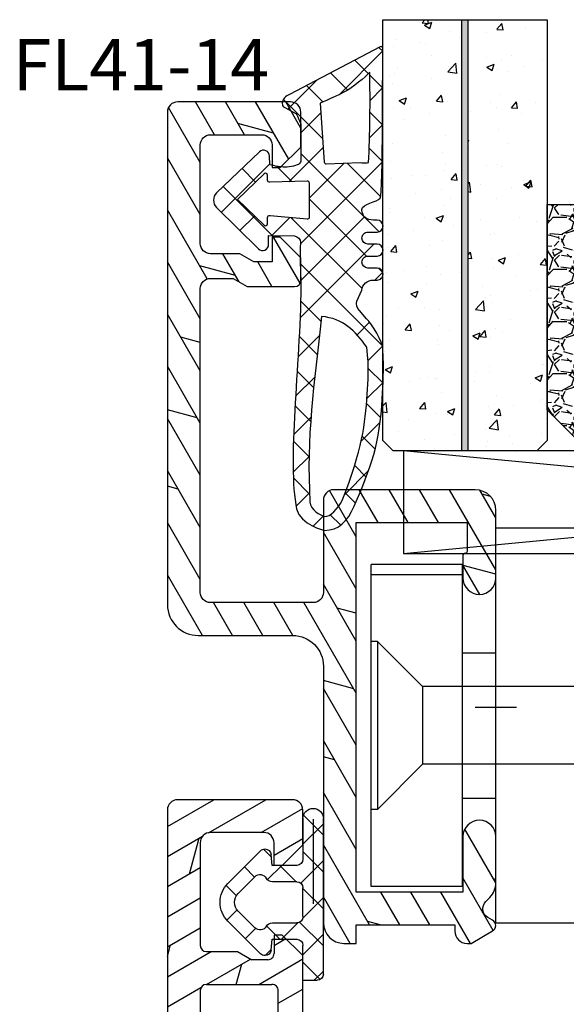
# Model space of a CAD drawing. Units: millimetres. Extents: x 0 to 2454, y -82 to 891.
# Drawn here: x 862 to 888, y 285 to 333 of the extents above; entities that cross this region are included whole.
import ezdxf

# ---------------------------------------------------------------- set-up
doc = ezdxf.new("R2010")
doc.units = ezdxf.units.MM
doc.header["$LTSCALE"] = 10
doc.linetypes.add('TBL1', pattern=[0, 0])
for name, color, linetype in [('Aluhalter', 3, 'Continuous'), ('Aluprofile', 8, 'TBL1'), ('Bemaßung', 1, 'Continuous'), ('Dichtungen', 6, 'Continuous'), ('Glas', 150, 'Continuous'), ('Schraffur', 251, 'Continuous'), ('Text intern', 250, 'Continuous')]:
    doc.layers.add(name, color=color, linetype=linetype)
doc.styles.add('RomanS', font='romans.shx', dxfattribs={"width": 0.7})

# ---------------------------------------------------------------- blocks, each defined once
blk = doc.blocks.new('C-MEH40')
at = {"layer": 'Aluhalter'}
for p, q in [((-9e-16, -9.618750000000542), (9e-16, 9.618750000000542)), ((9e-16, 9.618750000000542), (3.999999999999948, 9.618750000000542)), ((-9e-16, -9.618750000000542), (9e-16, 9.618750000000542)), ((9e-16, 9.618750000000542), (3.999999999999948, 9.618750000000542)), ((3.999999999999948, -9.618750000000542), (3.999999999999948, 9.618750000000542)), ((3.999999999999948, -9.618750000000542), (3.999999999999948, 9.618750000000542)), ((-1.62000000000012, 7.846875000000409), (-6.075000000000049, 7.84687500000041)), ((-6.075000000000049, -7.846875000000407), (-6.075000000000049, 7.84687500000041)), ((-1.62000000000012, 7.846875000000409), (-6.075000000000049, 7.84687500000041)), ((-6.075000000000049, -7.846875000000407), (-6.075000000000049, 7.84687500000041)), ((-1.620000000000123, -7.846875000000409), (-1.62000000000012, 7.846875000000409)), ((-1.620000000000123, -7.846875000000409), (-1.62000000000012, 7.846875000000409)), ((-1.62000000000012, 7.340625000000499), (-6.075000000000049, 7.340625000000499)), ((-1.62000000000012, 7.340625000000499), (-6.075000000000049, 7.340625000000499)), ((-5.768210474999936, 4.088975174999855), (-6.075000000000049, 4.088975174999855)), ((-5.768210474999936, 4.088975174999855), (-6.075000000000049, 4.088975174999855)), ((-5.768210474999936, 4.088975174999855), (-3.569565712499981, 1.890337499999755)), ((-5.768210474999936, 4.088975174999855), (-5.768210474999936, -4.092011662500222)), ((-5.768210474999936, 4.088975174999855), (-3.569565712499981, 1.890337499999755)), ((-5.768210474999936, 4.088975174999855), (-5.768210474999936, -4.092011662500222)), ((-1.62000000000012, 3.5437500000005), (0, 3.5437500000005)), ((-1.62000000000012, 3.5437500000005), (0, 3.5437500000005)), ((-3.569565712499981, 1.890337499999755), (-3.569565712499981, -1.89337500000033)), ((3.999999999999948, 1.890337499999755), (-3.569565712499981, 1.890337499999755)), ((-3.569565712499981, 1.890337499999755), (-3.569565712499981, -1.89337500000033)), ((3.999999999999948, 1.890337499999755), (-3.569565712499981, 1.890337499999755)), ((-5.768210474999936, -4.092011662500222), (-3.569565712499981, -1.89337500000033)), ((-5.768210474999936, -4.092011662500222), (-3.569565712499981, -1.89337500000033)), ((3.999999999999948, -1.893375000000331), (-3.569565712499981, -1.89337500000033)), ((3.999999999999948, -1.893375000000331), (-3.569565712499981, -1.89337500000033)), ((-1.62000000000012, -3.543749999999586), (0, -3.543749999999586)), ((-1.62000000000012, -3.543749999999586), (0, -3.543749999999586)), ((-5.768210474999936, -4.092011662500222), (-6.075000000000049, -4.092011662500222)), ((-5.768210474999936, -4.092011662500222), (-6.075000000000049, -4.092011662500222)), ((-1.620000000000123, -7.846875000000409), (-6.075000000000049, -7.846875000000407)), ((-1.620000000000123, -7.846875000000409), (-6.075000000000049, -7.846875000000407)), ((-9e-16, -9.618750000000542), (3.999999999999948, -9.618750000000542)), ((-9e-16, -9.618750000000542), (3.999999999999948, -9.618750000000542))]:
    blk.add_line(p, q, dxfattribs=at)
blk = doc.blocks.new('D-FF2048')
blk.add_line((2.200000000041836, -5.888724073827232), (2.200000000041836, -5.888724073827232))
at = {"layer": 'Dichtungen'}
for p, q in [((1.200000000041839, 1.988952153538774), (1.200000000041839, 0.2889521535387303)), ((1.200000000041839, 1.988952153538774), (1.900000000041798, 1.988952153538774)), ((1.200000000041882, 1.107618331648323), (2.04433228325348, 1.951950614859923)), ((2.200000000041796, 1.542803357747884), (1.753851204250878, 1.988952153538803)), ((2.200000000041836, 1.688952153538821), (2.200000000041836, -5.888724073827232)), ((-2.449915536153568, -0.8918090309186935), (-0.8570223173401386, 0.7010841878948213)), ((-0.3442709913566091, 0.494971900718639), (-0.6381761017054544, 0.7888770110674841)), ((-0.3460318735566119, 0.5150988763631404), (-0.2999999999581604, -0.0110478464612243)), ((2.200000000041852, -0.2532478664660118), (1.200000000041882, 0.7467521335339597)), ((1.041772292119674, -0.8466606004877235), (2.200000000041939, 0.3115671074345414)), ((-1.10549140553661, -0.5398589093151716), (-1.601728410043391, -0.0436219048084183)), ((-0.5666404431929096, -0.6590221115864097), (0.0813338219322191, -0.011047846461338)), ((-0.2999999999581604, -0.0110478464612243), (0.9000000000417998, -0.0110478464612243)), ((0.9700391004263906, -0.8193381910643607), (0.161748755823254, -0.0110478464612243)), ((-2.001841835299359, -1.439559703766263), (-2.498402016699884, -0.942999522365767)), ((-1.954940789322973, -1.386783777749313), (-1.131717484619612, -0.5635604730458681)), ((-0.2780123285551923, -0.8110478464611786), (0.9000000000417998, -0.8110478464611786)), ((2.200000000041852, -2.049299090679824), (1.191709655438613, -1.041008746076584)), ((1.200000000041839, -1.111047846461133), (1.200000000041839, -2.511047846461224)), ((1.200000000041839, -2.484484116779341), (2.200000000041825, -1.484484116779236)), ((1.699677815224615, -5.864228666154757), (1.699677815224615, -1.72951941041583)), ((-2.539092020155294, -2.63147368854885), (-2.038392356522024, -2.130774024915579)), ((-1.131717484619612, -3.058535219876489), (-1.954940789322973, -2.235311915173153)), ((-0.8570223173401386, -4.323179880817178), (-2.449915536153568, -2.730286662003662)), ((0.9000000000417998, -2.811047846461177), (-0.2780123285551923, -2.811047846461177)), ((0.0734362703599345, -3.61104784646119), (0.8734362703599478, -2.811047846461177)), ((2.200000000041852, -3.845350314893636), (1.094286310185331, -2.739636625037115)), ((-1.64588465277495, -3.53431754538235), (-1.150909905944331, -3.039342798551728)), ((0.1696463073955102, -3.611047846461133), (-0.5266676178693503, -2.914733921196273)), ((1.200000000041882, -4.280535340993138), (2.20000000004188, -3.280535340993138)), ((-0.2999999999581604, -3.611047846461133), (-0.3460318735566119, -4.137194569285497)), ((0.9000000000417998, -3.611047846461133), (-0.2999999999581604, -3.611047846461133)), ((-0.7176153746686396, -4.402099491489764), (-0.3358038731773263, -4.02028798999845)), ((2.200000000041852, -5.641401539107505), (1.200000000041839, -4.641401539107491)), ((1.200000000041839, -5.9110478464612), (1.200000000041839, -4.727761547159616)), ((1.226689155321139, -6.049897409927722), (2.20000000004188, -5.07658656520698))]:
    blk.add_line(p, q, dxfattribs=at)
blk.add_lwpolyline([(1.200000000041839, -5.722990792873587), (1.200000000041839, -3.911047846461201)], dxfattribs=at)
for centre, radius, start, end in [((1.900000000041798, 1.688952153538821), 0.2999999977240577, 0, 90), ((-0.6448902829841217, 0.488952153538776), 0.3000000000000345, 90.00000153679191, 134.9999999999994), ((-0.6448902829841217, 0.488952153538776), 0.3000000006564675, 4.999999999999813, 89.99999997789548), ((0.9000000000417998, 0.2889521535387303), 0.3000000000000114, 270, 0), ((-0.8842301112042747, -0.8110478464611786), 0.350000000000027, 30.00000000000014, 134.9999999999994), ((-1.530676720610995, -1.811047846461178), 1.300000054482755, 134.9999975987504, 179.9999951974841), ((-0.2780123285551923, -0.4610478464612699), 0.3499999974444847, 210.0000003623013, 270), ((0.9000000000417998, -1.111047846461133), 0.2999999977240577, 0, 90), ((-1.530676720610995, -1.811047846461178), 0.6000000045518448, 134.9999995653281, 179.9999996926409), ((-1.530676720610995, -1.811047846461178), 1.299999991815542, 179.9999996392801, 224.9999996392821), ((-1.530676720610995, -1.811047846461178), 0.5999999967813447, 180, 224.9999996926373), ((-0.2780123285551923, -3.161047846461201), 0.3500000038333285, 90.000000362306, 150.0000003623087), ((0.9000000000417998, -2.511047846461224), 0.3000000000000114, 270, 0), ((-0.8842301112042747, -2.811047846461177), 0.3500000038333616, 225.0000023419436, 329.9999999999999), ((0.9000000000417998, -3.911047846461201), 0.2999999977240577, 0, 90), ((-0.6448902829841217, -4.111047846461133), 0.3000000015849005, 270.0000000533706, 355.0000000000002), ((-0.6448902829841217, -4.111047846461133), 0.2999999983906605, 225.0000003073639, 270.0000006147213), ((1.700000000041839, -5.888724073827232), 0.5, 180, 0)]:
    blk.add_arc(centre, radius, start, end, dxfattribs=at)
blk = doc.blocks.new('A-FL41-14')
at = {"layer": 'Aluprofile'}
h = blk.add_hatch(dxfattribs=at)
h.set_pattern_fill('DOLMIT', color=256, scale=0.2, angle=120, style=0)
h.set_pattern_definition([(120, (0, 0), (-1.099852262806237, -0.6349999999999997), []), (165, (0, 0), (-0.9297038919127659, -3.469702160612961), [1.796051999999999, -3.592099999999998])])
edge = h.paths.add_edge_path()
edge.add_line((-7.39999999258066, -11.50012920801964), (-6.799999994791277, -11.50012920801964))
edge.add_line((-6.799999994791277, -11.50012920801964), (-6.799999994791277, -10.60000000018272))
edge.add_line((-6.799999994791277, -10.60000000018272), (-1.999999997496388, -10.60000000018272))
edge.add_line((-1.999999997496388, -10.60000000018272), (-1.99999999695342, -10.90012920825245))
edge.add_arc((-1.399999996527355, -10.90012920759357), 0.6000000004260644, 180.000000062918, 269.9999999593054)
edge.add_line((-1.399999996953509, -11.50012920801964), (-1.202918374955288, -11.50012920801964))
edge.add_line((-1.202918374955288, -11.50012920801964), (-0.1581415693451618, -10.89692703805781))
edge.add_arc((-0.3081415681996122, -10.63711941890795), 0.2999999977077538, 300.0000000001265, 420.0000000001742)
edge.add_line((-0.158141569346526, -10.37731179975731), (-0.385686858181316, -10.24593846202583))
edge.add_arc((-0.135666419664534, -9.81297509267353), 0.4999674978206276, 134.995145585699, 239.9951448359786, ccw=False)
edge.add_line((-0.4891668734323959, -9.459414732815503), (-0.2928932160846216, -9.26314107546807))
edge.add_arc((-0.9999999972720643, -8.556034294281321), 1.000000000000775, 315.0000000000281, 360.000000018475)
edge.add_line((2.7287115e-09, -8.556034293958872), (1.9997515e-09, -6.300000001674789))
edge.add_arc((-0.7999999980258959, -6.300000001933765), 0.8000000000256473, 1.85478499e-08, 180.0000000185152)
edge.add_line((-1.599999998051543, -6.300000002192287), (-1.599999997179335, -9.000000000182691))
edge.add_line((-1.599999997179335, -9.000000000182691), (-6.799999993437495, -9.000000000182691))
edge.add_line((-6.799999993437495, -9.000000000182691), (-6.800000003711602, 9.000000001933701))
edge.add_line((-6.800000003711602, 9.0000000019337), (-1.399999996469204, 9.0000000019337))
edge.add_line((-1.399999996469204, 9.0000000019337), (-1.399999997097209, 7.600000001981697))
edge.add_arc((-1.499999997097686, 7.600000002027514), 0.1000000000004779, 270.0000004109532, 359.99999997374846, ccw=False)
edge.add_arc((-1.499999995615267, 7.400000001980914), 0.1000000000461219, 90.00000043841032, 179.9999999264274)
edge.add_line((-1.599999995661389, 7.400000002109322), (-1.599999997594522, 6.300000003339277))
edge.add_arc((-0.7999999997969094, 6.300000001933824), 0.7999999977976127, 179.9999998993418, 359.9999998993092)
edge.add_line((-1.9992967e-09, 6.300000000527916), (3.800551e-09, 9.600000000807311))
edge.add_arc((-0.9999999961990518, 9.600000001256547), 0.9999999999996028, 359.9999999742608, 449.9999999701635)
edge.add_line((-0.9999999956783083, 10.60000000125615), (-7.900000003992544, 10.60000000603975))
edge.add_arc((-7.900000004339798, 10.10000000604003), 0.4999999999997194, 89.99999996020765, 180.000000032693)
edge.add_line((-8.400000004339518, 10.10000000575473), (-8.400000002091701, 5.600000010470806))
edge.add_arc((-8.900000002091645, 5.600000010149811), 0.4999999999999432, -90.00000000000648, 3.6783319501410006e-08, ccw=False)
edge.add_line((-8.900000002091701, 5.100000010149869), (-13.89672542901121, 5.100000010149869))
edge.add_arc((-13.89672542901121, 5.600000010149869), 0.5, 180, 270, ccw=False)
edge.add_line((-14.39672542901121, 5.600000010149869), (-14.39672542901121, 20.4000000072607))
edge.add_arc((-13.89672542901126, 20.40000000726076), 0.4999999999999467, 90.00000000218267, 180.0000000000061, ccw=False)
edge.add_line((-13.89672542903031, 20.9000000072607), (-12.79967629298221, 20.9000000073022))
edge.add_line((-12.79967629298221, 20.9000000073022), (-12.1068559700891, 20.50000000738032))
edge.add_line((-12.1068559700891, 20.50000000738032), (-9.79967629277621, 20.5000000089608))
edge.add_arc((-9.799676292981697, 20.80000000896092), 0.3000000000001215, 270.0000000392448, 360.0000000021597)
edge.add_line((-9.499676292981574, 20.80000000897223), (-9.499676293024322, 21.90000000731959))
edge.add_line((-9.499676293024322, 21.90000000731959), (-10.49967629305524, 22.90000000735176))
edge.add_line((-10.49967629305524, 22.90000000735176), (-10.89967629306125, 22.90000000735188))
edge.add_line((-10.89967629306125, 22.90000000735188), (-10.89967629301668, 21.70000000735172))
edge.add_line((-10.89967629301668, 21.70000000735172), (-11.78531693912259, 21.70000000735172))
edge.add_line((-11.78531693912259, 21.70000000735172), (-12.47813726208619, 22.10000000731463))
edge.add_line((-12.47813726208619, 22.10000000731463), (-13.89640171313726, 22.10000000726063))
edge.add_arc((-13.89640171315627, 22.60000000726072), 0.5000000000000889, 180.0000000032276, 270.00000000217847, ccw=False)
edge.add_line((-14.39640171315636, 22.60000000723255), (-14.39640171342739, 27.39987079195123))
edge.add_arc((-13.89640171342721, 27.39987079197959), 0.500000000000183, 90.00000000002098, 180.0000000032496, ccw=False)
edge.add_line((-13.89640171342739, 27.89987079197977), (-11.39967629297348, 27.89987079197999))
edge.add_arc((-11.39967629297359, 27.39987079197988), 0.5000000000001102, -1.2221335055073723e-11, 89.99999999998761, ccw=False)
edge.add_line((-10.89967629297348, 27.39987079197977), (-10.89967629297348, 26.30003589746548))
edge.add_line((-10.89967629297348, 26.30003589746548), (-10.49967629297066, 26.30003589746548))
edge.add_line((-10.49967629297066, 26.30003589746548), (-9.499676293003404, 27.30003589741136))
edge.add_line((-9.499676293003404, 27.30003589741136), (-9.499676293003404, 28.99987079198002))
edge.add_arc((-9.999676293003404, 28.99987079198002), 0.5, 0, 90)
edge.add_line((-9.999676293003404, 29.49987079198002), (-15.49672542901157, 29.49987079198002))
edge.add_arc((-15.49672542901157, 28.99987079198002), 0.5, 90, 180)
edge.add_line((-15.99672542901157, 28.99987079198002), (-15.99672542901157, 5.000000010150188))
edge.add_arc((-14.49672542901157, 5.000000010150188), 1.5, 180, 270)
edge.add_line((-14.49672542901157, 3.500000010150188), (-9.899999997672467, 3.500000010150188))
edge.add_arc((-9.89999999767258, 2.000000010150074), 1.500000000000114, 2.3340874122368405e-08, 89.99999999999568, ccw=False)
edge.add_line((-8.399999997672467, 2.000000010761139), (-8.39999999258157, -10.50012920859092))
edge.add_arc((-7.399999992663028, -10.5001292081011), 0.9999999999185416, 180.0000000280647, 270.0000000047193)
for p, q in [((3.174137e-10, -1), (-3.174137e-10, 1)), ((-0.9999999999997726, 0), (1.000000000000227, 0))]:
    blk.add_line(p, q, dxfattribs=at)
blk.add_lwpolyline([(-7.39999999258066, -11.50012920801964), (-6.799999994791277, -11.50012920801964), (-6.799999994791277, -10.60000000018272), (-1.999999997496388, -10.60000000018272), (-1.99999999695342, -10.90012920825245, 0.414213561843433), (-1.399999996953509, -11.50012920801964), (-1.202918374955288, -11.50012920801964), (-0.1581415693451618, -10.89692703805781, 0.577350269189904), (-0.158141569346526, -10.37731179975731), (-0.385686858181316, -10.24593846202583, -0.4931454219644828), (-0.4891668734323959, -9.459414732815503), (-0.2928932160846216, -9.26314107546807, 0.1989123674633323), (2.7287115e-09, -8.556034293958872), (1.9997515e-09, -6.300000001674789, 0.9999999999997156), (-1.599999998051543, -6.300000002192287), (-1.599999997179335, -9.000000000182691), (-6.799999993437495, -9.000000000182691), (-6.800000003711602, 9.0000000019337), (-1.399999996469204, 9.0000000019337), (-1.399999997097209, 7.600000001981697, -0.4142135601381264), (-1.499999996380438, 7.500000002027036, 0.414213559755864), (-1.599999995661389, 7.400000002109322), (-1.599999997594522, 6.300000003339277, 0.9999999999997156), (-1.9992967e-09, 6.300000000527916), (3.800551e-09, 9.600000000807311, 0.4142135623521506), (-0.9999999956783083, 10.60000000125615), (-7.900000003992544, 10.60000000603975, 0.4142135627436364), (-8.400000004339518, 10.10000000575473), (-8.400000002091701, 5.600000010470806, -0.4142135625611627), (-8.900000002091701, 5.100000010149869), (-13.89672542901121, 5.100000010149869, -0.4142135623730951), (-14.39672542901121, 5.600000010149869), (-14.39672542901121, 20.4000000072607, -0.4142135623619664), (-13.89672542903031, 20.9000000072607), (-12.79967629298221, 20.9000000073022), (-12.1068559700891, 20.50000000738032), (-9.79967629277621, 20.5000000089608, 0.4142135621835183), (-9.499676292981574, 20.80000000897223), (-9.499676293024322, 21.90000000731959), (-10.49967629305524, 22.90000000735176), (-10.89967629306125, 22.90000000735188), (-10.89967629301668, 21.70000000735172), (-11.78531693912259, 21.70000000735172), (-12.47813726208619, 22.10000000731463), (-13.89640171313726, 22.10000000726063, -0.4142135623677325), (-14.39640171315636, 22.60000000723255), (-14.39640171342739, 27.39987079195123, -0.414213562389599), (-13.89640171342739, 27.89987079197977), (-11.39967629297348, 27.89987079197999, -0.4142135623730951), (-10.89967629297348, 27.39987079197977), (-10.89967629297348, 26.30003589746548), (-10.49967629297066, 26.30003589746548), (-9.499676293003404, 27.30003589741136), (-9.499676293003404, 28.99987079198002, 0.4142135623730951), (-9.999676293003404, 29.49987079198002), (-15.49672542901157, 29.49987079198002, 0.4142135623730951), (-15.99672542901157, 28.99987079198002), (-15.99672542901157, 5.000000010150188, 0.4142135623730951), (-14.49672542901157, 3.500000010150188), (-9.899999997672467, 3.500000010150188, -0.4142135622537548), (-8.399999997672467, 2.000000010761139), (-8.39999999258157, -10.50012920859092, 0.4142135622537548)], format="xyb", close=True, dxfattribs=at)
blk = doc.blocks.new('D-Trockenverglasung')
at = {"layer": 'Dichtungen'}
for p, q in [((5.183272079000403, 7.863882743667772), (2.829207898564391, 5.509818563231873)), ((6.322391231354117, 5.393338406218386), (3.935379764835033, 7.780349872737359)), ((3.7150117405655, 6.204666672793222), (3.055054454798209, 6.864623958560513)), ((6.077799877555206, 6.962359318008792), (5.369196276093131, 6.253755716546832)), ((6.322229859541721, 5.410738075781636), (5.43221692012969, 4.520725136369492)), ((1.589858264079225, 2.941666476637919), (-0.3153108008357321, 4.846835541552874)), ((3.693655537041535, 4.429971652103287), (2.940979097906279, 5.182648091238434)), ((0.1572707230624246, 4.63393261194369), (-1.254760664413197, 3.221901224468183)), ((3.697380941236133, 4.581940381689719), (2.026572699886401, 2.911132140339986)), ((8.904033883579473, 1.015644529779136), (5.435278842989987, 4.484399570368623)), ((16.03660748878758, 4.348808359744339), (15.19296151734602, 3.505162388302778)), ((17.09829999825626, 3.597685760385388), (16.33682277787056, 4.359162980771086)), ((17.85588532402744, 4.372034970770413), (17.08119276314619, 3.597342409889165)), ((18.91585414341193, 3.576182839443617), (18.1278264281957, 4.364210554659734)), ((1.319118490382493, 3.999729155049976), (0.3478919930361144, 3.028502657703596)), ((6.137437551848961, 0.1901384130819679), (2.326267527497634, 4.001308437433408)), ((6.73064925780875, 4.023106249834768), (2.747770472084424, 0.0402274641104441)), ((8.502687437757004, 3.999093205569121), (5.404099690992547, 0.9005054588047869)), ((10.33707149113491, 4.037426034733242), (6.736923466349252, 0.4372780099475905)), ((11.69026051995922, 0.0254691176132838), (7.688873225024168, 4.026856412548339)), ((10.49381771181652, 3.017963149969772), (9.503396935457431, 4.00838392632886)), ((12.2320634745771, 4.136366793961542), (11.191480369298, 3.095783688682443)), ((12.10815629782848, 3.199675788171588), (11.22812438969322, 4.079707696306853)), ((13.72860946266348, 3.375273847550487), (12.92537674388325, 4.178506566330725)), ((14.14476297109604, 4.253015066266698), (13.21354253917514, 3.321794634345677)), ((15.38122673440034, 3.518707800027526), (14.61944383999946, 4.280490694428408)), ((19.51119437974296, 4.231292802272037), (18.85857780753304, 3.578676230062227)), ((-0.1887564783744437, 2.924229994877805), (-0.9898075492860698, 3.725281065789431)), ((4.488507257299601, 3.577015473539403), (2.794583199536984, 1.883091415776789)), ((7.3285306885532, 0.7950965005916261), (4.546808056586655, 3.576819132558171)), ((20.48046665971367, 3.404513858028962), (19.98531337300028, 2.909360571315573)), ((-0.7667305736653134, 1.706152865954777), (-1.60916055060602, 2.548582842895598)), ((20.43386366178265, 2.058173321072783), (19.92033951246492, 2.571697470390517)), ((-0.5407798882130237, 2.139830776454459), (-2.676352222351169, 0.0042584423163135)), ((4.419006589479181, 0.112518151237964), (2.789437495233073, 1.742087245484071)), ((18.95307430788375, 1.877121506199044), (17.77559729297013, 0.699644491285426)), ((19.35620169650655, 1.339784062135094), (18.85595842026782, 1.840027338373714)), ((-1.564431435016558, 0.7078025030921254), (-2.228513525928065, 1.371884594003629)), ((11.15339756257162, 1.261649657742279), (10.5425613150976, 0.6508134102682562)), ((16.34162562831454, 1.061724050843736), (15.41520214067213, 0.1353005632012127)), ((16.72329402959872, 0.3805892806152542), (16.09361432888727, 1.010268981326702)), ((18.08675528139861, 0.8131792530291477), (17.52333035936124, 1.376604175066518)), ((-0.8705941861890096, 0.0139652542645763), (-1.494178104546563, 0.6375491726222438)), ((-0.2550957290366114, 0.6294637114169745), (-0.8705934401667716, 0.0139660002868141)), ((0.9185206858952595, 0.0209016063942045), (0.3077948834448989, 0.631627408844679)), ((1.563052938623624, 0.6515611548634297), (0.9324773934556558, 0.0209856096954582)), ((2.696126580021768, 0.0393469364815928), (2.068623690733829, 0.6668498257695319)), ((12.41610194436555, 0.7283028153224222), (11.70836839336812, 0.0205692643248767)), ((13.51572933010823, -0.0039484683219371), (12.79729760440591, 0.7144832573803797)), ((14.26187041354296, 0.7780200602859395), (13.47799844656902, -0.0058519066880081)), ((15.19835870478584, 0.1094733812142294), (14.50935145996846, 0.7984806260317328)), ((-2.657344882637062, 0.0046647264988451), (-2.84786650120179, 0.1951863450635756)), ((0.918521394196091, 0.0209008980933732), (0.9185206850323766, 0.0209016072570876)), ((0.9324773968925228, 0.020985613132325), (0.9324769964172221, 0.020985212657024)), ((2.696127152728763, 0.0393463637745981), (2.69612715252674, 0.0393463639765059)), ((8.119997648642652, 0.003629540502061), (7.915512189055787, 0.2081150000890375)), ((8.489099025230871, 0.3934023446153105), (8.104170111788902, 0.0084734311734564))]:
    blk.add_line(p, q, dxfattribs=at)
for points, knots in [([(19.63673900451067, 4.206881816304528), (17.38502459478854, 4.673347745123916), (12.64939633958011, 4.036694099290571), (8.801913700691326, 3.994781156960812), (7.89137496371211, 4.001110221398676), (7.472106843052414, 4.065878016537451), (6.641149811802391, 4.018335698829105), (6.497489330031497, 3.997665125912476), (6.373465892531497, 4.167852842926436), (6.332469256246781, 4.306690191016741), (6.332469256246781, 4.306690191016741), (6.320755931594021, 5.569662196224951), (6.320755931594021, 5.569662196224951), (6.320755931594021, 5.569662196224951), (6.758627567878761, 5.569662196224951), (6.758627567878761, 5.569662196224951), (6.874727285760741, 5.569662196224951), (6.980147207635692, 5.638219596398585), (7.025966977601001, 5.744673046919387), (7.073164785760692, 5.85043747834311), (7.052149703295412, 5.97446091584311), (6.973257016663524, 6.05989928389863), (6.973257016663524, 6.05989928389863), (4.946851851732954, 8.102151888065237), (4.946851851732954, 8.102151888065237), (4.855212311802346, 8.197581033030588), (4.728432797913455, 8.25166903216245), (4.596141131246781, 8.25166903216245), (4.463849464580106, 8.25166903216245), (4.336725441142673, 8.197581033030588), (4.244741391663524, 8.102151888065237), (4.244741391663524, 8.102151888065237), (2.240040328295433, 6.016835590322214), (2.240040328295433, 6.016835590322214), (2.161492151212085, 5.931397222266697), (2.141166087843997, 5.807373784766697), (2.187330367357958, 5.701264843794432), (2.233839156420458, 5.59515590282217), (2.338914568746758, 5.526253993099999), (2.454669777080198, 5.526253993099999), (2.454669777080198, 5.526253993099999), (2.862913592184325, 5.508339496572261), (2.862913592184325, 5.508339496572261), (2.862913592184325, 5.508339496572261), (3.001750940274631, 5.007078103343018), (2.994860749302347, 4.764198871572261), (2.988315067878716, 4.521664149350042), (2.889440827427391, 4.134779926259739), (2.830185185066283, 4.080347417579105), (2.77058503315652, 4.023847851606888), (2.720631148607935, 3.996287087718086), (2.639326895135693, 4.00179924049587), (2.639326895135693, 4.00179924049587), (0.8816391781217587, 3.999043164106978), (0.8816391781217587, 3.999043164106978), (0.711106951559259, 4.088615646745893), (0.4289536312468273, 4.138225021745823), (0.3366250722190216, 4.307379210113818), (0.3366250722190216, 4.307379210113818), (0.1602361833301984, 4.628462109419387), (0.1602361833301984, 4.628462109419387), (0.0654960574620418, 4.802094921919433), (0.0561942996496328, 4.929563454905518), (-0.1408651621559329, 4.907170334245846), (-0.3375801144129582, 4.884432704037521), (-0.470216290628173, 4.735949088586153), (-0.5535876013921098, 4.554048046919433), (-0.5535876013921098, 4.554048046919433), (-2.87730450677395, 0.1392575758530938), (-2.87730450677395, 0.1392575758530938), (-2.89108488871841, 0.1075626973808994), (-2.889362340975366, 0.071733704325311), (-2.870758825350431, 0.0441729404363969), (-2.852155309725388, 0.0152341383530939), (-2.819771412155887, -0.0013023199802547), (-2.786698495489304, 7.57182142479e-05), (-2.415317202086498, 0.0303925584919398), (4.303308014927323, -0.019216816507992), (4.493477285760715, 0.133745423075311), (4.684335575691306, 0.2853296244642251), (4.760472185934304, 1.021891039394744), (5.057783926385693, 1.022580058491939), (5.057783926385693, 1.022580058491939), (5.082588613885715, 1.022580058491939), (5.082588613885715, 1.022580058491939), (5.211779694614846, 1.022580058491939), (5.335458622566306, 0.9715926452975054), (5.42640914339961, 0.8792640862698133), (5.518048683330106, 0.7883135654363969), (5.569380606073193, 0.5953882182142252), (5.569380606073193, 0.4658526279364425), (5.569380606073193, 0.4658526279364425), (5.569380606073193, 0.2853296244642251), (5.569380606073193, 0.2853296244642251), (5.569380606073193, 0.1240991557142479), (5.699949724996826, -0.0068144727580375), (5.861180193746804, -0.0068144727580375), (6.022410662496781, -0.0068144727580375), (6.153324290969067, 0.1240991557142479), (6.153324290969067, 0.2853296244642251), (6.153324290969067, 0.2853296244642251), (6.153324290969067, 0.7304359612697909), (6.153324290969067, 0.7304359612697909), (6.153324290969067, 0.8076061001586365), (6.184330150344067, 0.8820201626585911), (6.238762659024588, 0.9371416904364195), (6.293539677253761, 0.9915741991169396), (6.367609230205172, 1.022580058491939), (6.445468388191327, 1.022580058491939), (6.445468388191327, 1.022580058491939), (6.445468388191327, 1.022580058491939), (6.445468388191327, 1.022580058491939), (6.606698856941306, 1.022580058491939), (6.736923466316284, 0.8916664300197679), (6.736923466316284, 0.7304359612697909), (6.736923466316284, 0.7304359612697909), (6.736923466316284, 0.2853296244642251), (6.736923466316284, 0.2853296244642251), (6.736923466316284, 0.1240991557142479), (6.867837094788455, -0.0068144727580375), (7.029067563538545, -0.0068144727580375), (7.190642541837062, -0.0068144727580375), (7.321211660760692, 0.1240991557142479), (7.321211660760692, 0.2853296244642251), (7.321211660760692, 0.2853296244642251), (7.321211660760692, 0.7304359612697909), (7.321211660760692, 0.7304359612697909), (7.321211660760692, 0.8076061001586365), (7.352217520135692, 0.8820201626585911), (7.406650028816327, 0.9371416904364195), (7.461771556594044, 0.9915741991169396), (7.536185619093997, 1.022580058491939), (7.613355757982957, 1.022580058491939), (7.774586226732932, 1.022580058491939), (7.905155345656567, 0.8916664300197679), (7.905155345656567, 0.7304359612697909), (7.905155345656567, 0.7304359612697909), (7.905155345656567, 0.2853296244642251), (7.905155345656567, 0.2853296244642251), (7.905155345656567, 0.1240991557142479), (8.036413483677393, -0.0068144727580375), (8.19764395242737, -0.0068144727580375), (8.27481409131633, -0.0068144727580375), (8.349228153816284, 0.0241913866169625), (8.403660662496804, 0.0786238952974827), (8.458782190274633, 0.133745423075311), (8.489099030552325, 0.2081594855752655), (8.489099030552325, 0.2853296244642251), (8.489099030552325, 0.2853296244642251), (8.489099030552325, 0.4658526279364425), (8.489099030552325, 0.4658526279364425), (8.489099030552325, 0.7345700758530711), (8.706829065274633, 1.022580058491939), (8.976235532288454, 1.022580058491939), (8.976235532288454, 1.022580058491939), (9.512292389927325, 1.27682810536703), (9.512292389927325, 1.27682810536703), (9.67834599235789, 1.314724155714197), (9.85128978576074, 1.262358704325379), (9.969801070482957, 1.14040232411696), (9.969801070482957, 1.14040232411696), (10.37425528055234, 0.7938257182141797), (10.37425528055234, 0.7938257182141797), (10.63470449930241, 0.5333764994642252), (11.51527090555237, 7.57182142479e-05), (11.8494451677052, -0.0013023199802547), (12.95807689513572, -0.0605579623413632), (13.49688982916348, 7.57182142479e-05), (14.26996925624678, 0.0372827494642252), (16.38319082742737, 0.1392575758530938), (17.66063223367735, 0.5816078362697681), (19.5058253760385, 1.406363695644811), (20.24169777187183, 1.719867384880899), (20.68956018506629, 2.148437263353116), (20.6840480322885, 2.851236742519745), (20.6840480322885, 2.851236742519745), (20.41946469895515, 4.014645488179438), (19.63673900451067, 4.206881816304528)], [0, 0, 0, 0, 1, 1, 1, 2, 2, 2, 3, 3, 3, 4, 4, 4, 5, 5, 5, 6, 6, 6, 7, 7, 7, 8, 8, 8, 9, 9, 9, 10, 10, 10, 11, 11, 11, 12, 12, 12, 13, 13, 13, 14, 14, 14, 15, 15, 15, 16, 16, 16, 17, 17, 17, 18, 18, 18, 19, 19, 19, 20, 20, 20, 21, 21, 21, 22, 22, 22, 23, 23, 23, 24, 24, 24, 25, 25, 25, 26, 26, 26, 27, 27, 27, 28, 28, 28, 29, 29, 29, 30, 30, 30, 31, 31, 31, 32, 32, 32, 33, 33, 33, 34, 34, 34, 35, 35, 35, 36, 36, 36, 37, 37, 37, 38, 38, 38, 39, 39, 39, 40, 40, 40, 41, 41, 41, 42, 42, 42, 43, 43, 43, 44, 44, 44, 45, 45, 45, 46, 46, 46, 47, 47, 47, 48, 48, 48, 49, 49, 49, 50, 50, 50, 51, 51, 51, 52, 52, 52, 53, 53, 53, 54, 54, 54, 55, 55, 55, 56, 56, 56, 57, 57, 57, 58, 58, 58, 59, 59, 59, 59]), ([(5.443290111281497, 5.622027647613886), (5.443290111281497, 5.622027647613886), (5.74818106180237, 5.622027647613886), (5.74818106180237, 5.622027647613886), (5.786766131246848, 5.622027647613886), (5.822250614753784, 5.644765277822214), (5.837409034892629, 5.680594270877802), (5.852222945482932, 5.716767773481932), (5.84533275451065, 5.758453428863957), (5.818461009719044, 5.786703211849951), (5.818461009719044, 5.786703211849951), (4.565479781420433, 7.089293815148607), (4.565479781420433, 7.089293815148607), (4.565479781420433, 7.089293815148607), (3.313187572219021, 5.786703211849951), (3.313187572219021, 5.786703211849951), (3.286315827427415, 5.758453428863957), (3.278736617357935, 5.716767773481932), (3.294584056593976, 5.680594270877802), (3.309397967184395, 5.644765277822214), (3.344537941142673, 5.622027647613886), (3.383467520135693, 5.622027647613886), (3.383467520135693, 5.622027647613886), (3.623935185066216, 5.622027647613886), (3.623935185066216, 5.622027647613886), (3.653563006246825, 5.622027647613886), (3.680434751038546, 5.60893628476674), (3.699382776212131, 5.58688767365561), (3.71729727273987, 5.564494552995824), (3.725220992357888, 5.535555750912521), (3.720053349128761, 5.506961458377758), (3.720053349128761, 5.506961458377758), (3.675611617357958, 3.693807704037451), (3.675611617357958, 3.693807704037451), (3.67078848367737, 3.665557921051457), (3.678367693746848, 3.636619118968042), (3.696971209371895, 3.61457050785691), (3.715574724996825, 3.592521896745893), (3.742790979337086, 3.57943053389863), (3.771385271871848, 3.57943053389863), (3.771385271871848, 3.57943053389863), (5.408150137323217, 3.573918381120846), (5.408150137323217, 3.573918381120846), (5.438811487149563, 3.573918381120846), (5.467750289232981, 3.588387782162498), (5.486009295309256, 3.613192469662521), (5.504612810934304, 3.637997157162544), (5.510469473260741, 3.669692035634738), (5.501512224996756, 3.698630837718042), (5.501512224996756, 3.698630837718042), (5.349928023607954, 5.496970681468042), (5.349928023607954, 5.496970681468042), (5.341659794441284, 5.526253993099999), (5.346827437670413, 5.557948871572191), (5.365086443746804, 5.582753559072214), (5.383689959371848, 5.606869227475043), (5.412284251906497, 5.622027647613886), (5.443290111281497, 5.622027647613886)], [0, 0, 0, 0, 1, 1, 1, 2, 2, 2, 3, 3, 3, 4, 4, 4, 5, 5, 5, 6, 6, 6, 7, 7, 7, 8, 8, 8, 9, 9, 9, 10, 10, 10, 11, 11, 11, 12, 12, 12, 13, 13, 13, 14, 14, 14, 15, 15, 15, 16, 16, 16, 17, 17, 17, 18, 18, 18, 19, 19, 19, 19]), ([(19.2288396989552, 1.984450718214247), (19.628470775344, 2.191156447380874), (20.0349920427052, 2.593543600158681), (20.00467520242739, 2.825054016825333), (19.97435836214959, 3.056564433491983), (19.68497034131621, 3.515451152242006), (19.29222945589959, 3.556792298075379), (16.1571925635385, 3.740071377936372), (13.54512116596902, 3.348708530714247), (10.26676830138569, 2.993174676547596), (10.34876157395513, 1.938975457797596), (10.96818974235793, 1.33883982411703), (11.75987268506628, 0.786935527242008), (12.81751699930237, 0.6615340515475056), (13.39491500277461, 0.7276798848808994), (14.04121491596901, 0.7607528015474827), (15.54189850971909, 0.8765080098808082), (16.69876157395515, 0.9867510654364648), (19.2288396989552, 1.984450718214247)], [0, 0, 0, 0, 1, 1, 1, 2, 2, 2, 3, 3, 3, 4, 4, 4, 5, 5, 5, 6, 6, 6, 6]), ([(2.826740089580198, 2.764320941884759), (2.827429108677391, 2.815308355079196), (2.78712149148987, 2.858027539106956), (2.73682309739263, 2.861472634593042), (2.73682309739263, 2.861472634593042), (-0.1308743852462157, 3.061977191884693), (-0.1308743852462157, 3.061977191884693), (-0.1308743852462157, 3.061977191884693), (-0.5074233218781501, 2.149815301547504), (-0.7602933305587385, 1.717111308492004), (-1.012474320142017, 1.284407315436393), (-1.628457393058738, 0.6394854404363742), (-1.628457393058738, 0.6394854404363742), (-0.2710897715310239, 0.6188148675197453), (1.434921513191284, 0.6263940775892252), (2.766450918573239, 0.6973630446030941), (2.793667172913501, 0.7152775411308312), (2.766450918573239, 1.079079624464154), (2.766450918573239, 1.112152541130853), (2.766450918573239, 1.112152541130853), (2.826740089580198, 2.764320941884759), (2.826740089580198, 2.764320941884759)], [0, 0, 0, 0, 1, 1, 1, 2, 2, 2, 3, 3, 3, 4, 4, 4, 5, 5, 5, 6, 6, 6, 7, 7, 7, 7])]:
    blk.add_open_spline(points, degree=3, knots=knots, dxfattribs=at)
blk = doc.blocks.new('Glas 54mm un')
at = {"layer": 'Glas'}
h = blk.add_hatch(dxfattribs=at)
h.set_pattern_fill('AR-CONC', color=256, scale=0.02, style=0)
h.set_pattern_definition([(50, (0, 0), (3.64369337992008, -0.3187817107780617), [0.381, -4.190999999999998]), (355, (0, 0), (-0.70485651951334, 3.821132857643598), [0.3048, -3.352799999999998]), (100.451, (0.30364, -0.026565), (2.938850033319181, 3.502333756405836), [0.3237999999999999, -3.561799999999998]), (46.18419999999999, (0, 1.016), (5.421580817842596, -0.8408465586545428), [0.5715, -6.2865]), (96.6356, (0.4517980000000001, 0.9459299999999998), (4.748084689324741, 4.948511117800983), [0.4857000000000001, -5.342699999999998]), (351.184, (0, 1.016), (4.748092116278677, 4.948502357211953), [0.4572, -5.0292]), (21, (0.508, 0.762), (3.032297596707665, -2.045310370335247), [0.381, -4.190999999999998]), (326, (0.508, 0.762), (1.236040566952941, 3.683759322446384), [0.3048, -3.352799999999998]), (71.45140000000002, (0.7606900000000003, 0.5915580000000003), (4.268329815402489, 1.638457154321149), [0.3237999999999999, -3.561799999999998]), (37.5, (0, 0), (0.0617720650118363, 1.691100777463059), [0, -3.312159999999998, 0, -3.403599999999998, 0, -3.365499999999998]), (7.499999999999999, (0, 0), (1.336393250206113, 2.00361149636239), [0, -1.940559999999999, 0, -3.235959999999998, 0, -1.282699999999999]), (327.5, (-1.132839999999998, 0), (2.711811903337423, -0.1145748798534692), [0, -1.27, 0, -3.9624, 0, -5.257799999999996]), (317.5, (-1.64084, 0), (2.962583627720361, 0.5085298206666603), [0, -1.650999999999999, 0, -2.63144, 0, -3.7338])])
h.paths.add_polyline_path([(-50.14998554822382, 26.00455656738132), (-53.9999855482236, 26.00455656738132), (-53.9999855482236, 5.500005747211835), (-53.49998554822359, 5.000005747211837), (-50.14998554822383, 5.000005747211837)])
h.paths.add_polyline_path([(-45.99998554822406, 26.00455656738132), (-49.84998554822382, 26.00455656738132), (-49.84998554822382, 5.000005747211837), (-46.49998554822404, 5.000005747211837), (-45.99998554822406, 5.500005747211835)])
blk.add_hatch(color=256, dxfattribs=at).paths.add_polyline_path([(-49.84998554822382, 26.00455656738132), (-50.14998554822383, 26.00455656738132), (-50.14998554822383, 5.000005747211837), (-49.84998554822382, 5.000005747211837)])
h = blk.add_hatch(dxfattribs=at)
h.set_pattern_fill('GRAVEL', color=251, scale=0.1, style=0)
h.set_pattern_definition([(228.0128, (-36.42118554822385, 4.540005747211917), (-20.32001726589601, -22.86002808951258), [0.341721, -33.8305]), (184.9697, (-36.64978554822381, 4.286005747211902), (30.48004930617913, 2.539982075387456), [0.5864050000000001, -58.05399999999998]), (132.5104, (-37.23398554822382, 4.235205747211921), (25.3999815183317, -27.94002729246042), [0.413482, -40.93469999999999]), (267.2737, (-38.22458554822384, 3.600205747211929), (2.539988970828169, 50.79998365336643), [0.5340050000000001, -52.8664]), (292.8337, (-38.24998554822384, 3.066805747211901), (-12.7000360555019, 30.48001733005111), [0.5236340000000002, -51.8398]), (357.2737, (-38.04678554822385, 2.584205747211961), (-50.79998365336643, 2.539988970828173), [0.5340050000000001, -52.8664]), (37.6942, (-37.51338554822383, 2.558805747211974), (-33.02002086123994, -25.39997735698489), [0.706194, -69.91310000000001]), (72.2553, (-36.95458554822381, 2.99060574721193), (17.78003556546719, 55.88001620603638), [0.6667200000000002, -66.0053]), (121.4296, (-36.75138554822383, 3.62560574721192), (-20.32000523526448, 33.01996115997269), [0.535813, -53.04549999999998]), (175.2364, (-37.03078554822385, 4.082805747211978), (27.93997805305446, -2.539976162721154), [0.6117129999999991, -29.97389999999996]), (222.3974, (-37.64038554822383, 4.133605747211959), (-30.48000091723971, -27.93996365063697), [0.7910780000000001, -78.3168]), (138.8141, (-35.70998554822382, 3.574805747211938), (-17.77998867422473, 15.239976557124), [0.270005, -26.7306]), (171.4692, (-35.91318554822385, 3.752605747211986), (33.01994959559142, -5.080012800045698), [0.5136819999999993, -50.85459999999994]), (225, (-36.42118554822385, 3.828805747211958), (-5e-16, -2.539998268700193), [0.3592090000000001, -3.232889999999998]), (203.1986, (-36.59898554822382, 4.133605747211959), (12.70004282559083, 5.080022274306261), [0.1934409999999998, -19.15059999999997]), (291.8014, (-36.77678554822382, 4.057405747211983), (-2.540001781894509, 7.620004908731861), [0.273566, -13.4048]), (30.9638, (-36.67518554822385, 3.803405747211968), (7.619991954808226, 5.080003958660552), [0.44432, -14.36629999999998]), (161.5651, (-36.29418554822382, 4.032005747211997), (5.080002318180981, -2.539996222465076), [0.3212869999999998, -7.710899999999991]), (16.3895, (-38.24998554822384, 4.057405747211983), (25.40001401396935, 7.619984149967804), [0.4500880000000003, -44.55879999999999]), (70.3462, (-37.81818554822383, 4.184405747211939), (-10.15997168867651, -27.939960488545), [0.377599, -37.3822]), (293.1986, (-36.29418554822382, 4.540005747211917), (-5.080022274306261, 12.70004282559083), [0.38688, -18.9572]), (343.6105, (-36.14178554822383, 4.184405747211939), (-25.40001401396935, 7.619984149967812), [0.4500879999999996, -44.55879999999992]), (339.4440000000001, (-38.24998554822384, 2.48260574721189), (-12.70001576425591, 5.079993836050136), [0.4340350000000001, -21.2677]), (294.7751, (-37.84358554822382, 2.330205747211948), (-12.69997040362684, 27.93998702615667), [0.3636719999999994, -36.00359999999992]), (66.8014, (-36.26878554822383, 2.000005747211956), (5.080022274306266, 12.70004282559083), [0.38688, -18.9572]), (17.354, (-36.11638554822383, 2.355605747211939), (-33.02000178185996, -10.15998467560563), [0.425783, -42.15239999999996]), (69.444, (-37.51338554822383, 2.000005747211956), (-5.079993836050143, -12.70001576425591), [0.217018, -21.4848]), (101.3098999999998, (-36.42118554822385, 2.000005747211956), (-2.539987462887348, 10.15996746090262), [0.129515, -12.822]), (165.9638, (-36.44658554822382, 2.127005747211909), (7.620005354697172, -2.539995604123641), [0.5236340000000002, -9.94905]), (186.009, (-36.95458554822381, 2.254005747211976), (25.39996254442795, 2.539994068547858), [0.485267, -48.0414]), (303.6901, (-36.67518554822385, 3.574805747211938), (-2.540000871307233, 5.079995099231839), [0.366324, -8.791780000000001]), (353.1572, (-36.47198554822382, 3.270005747211939), (43.18001785664342, -5.08002275165484), [0.639557, -63.316]), (60.94540000000001, (-35.83698554822382, 3.193805747211968), (-10.15997636582909, -17.77995761083413), [0.261508, -25.8894]), (90, (-35.70998554822382, 3.422405747211996), (-2.54, 2.54), [0.1524, -2.387599999999999]), (120.2564, (-37.00538554822384, 2.330205747211948), (10.15997846683611, -17.77999103247756), [0.352867, -34.9339]), (48.01279999999999, (-37.18318554822385, 2.635005747211948), (20.32001726589601, 22.86002808951258), [0.6834430000000002, -33.48880000000001]), (0, (-36.72598554822383, 3.143005747211986), (2.54, 2.54), [0.6604000000000001, -1.879599999999999]), (325.3048, (-36.06558554822385, 3.143005747211986), (-25.39995599095369, 17.78000169048476), [0.40161, -39.7593]), (254.0546, (-35.73538554822381, 2.914405747211958), (-2.540006479701474, -10.16002420320363), [0.369829, -18.1217]), (207.6459999999999, (-35.83698554822382, 2.558805747211974), (-48.25998304902272, -25.40001597472339), [0.6021450000000002, -59.61249999999999]), (175.4261, (-36.37038554822385, 2.279405747211963), (-33.02000760474751, 2.539987711219461), [0.6370289999999991, -63.06579999999993]), (175.4261, (-36.37038554822385, 2.279405747211963), (-33.02000760474751, 2.539987711219461), [0.6370289999999991, -63.06579999999993])])
h.paths.add_polyline_path([(-45.99998554822406, 17.00000574721184), (-31.99998554822383, 17.00000574721184), (-31.99998554822383, 7.000005747211842), (-33.99998554822384, 5.000005747211837), (-43.99998554822404, 5.000005747211837), (-45.99998554822406, 7.000005747211842)])
at = {"layer": 'Aluhalter'}
for p, q in [((-0.4999855482238261, 5.7472118442e-06), (-52.9999855482236, 5.000005747211615)), ((-52.9999855482236, 5.7472118442e-06), (-0.4999855482238261, 5.000005747211837))]:
    blk.add_line(p, q, dxfattribs=at)
blk.add_lwpolyline([(-52.9999855482236, 5.7472118442e-06), (-0.4999855482238261, 5.7472118442e-06), (-0.4999855482238261, 5.000005747211837), (-52.9999855482236, 5.000005747211837)], close=True, dxfattribs=at)
at = {"layer": 'Glas'}
for p, q in [((-53.9999855482236, 26.00455656738132), (-45.99998554822406, 26.00455656738132)), ((-50.14998554822383, 5.000005747211837), (-50.14998554822383, 26.00455656738132)), ((-49.84998554822382, 5.000005747211837), (-49.84998554822382, 26.00455656738132))]:
    blk.add_line(p, q, dxfattribs=at)
blk.add_lwpolyline([(-45.99998554822406, 26.00455656738132), (-45.99998554822406, 5.500005747211841), (-46.49998554822404, 5.000005747211837), (-53.49998554822359, 5.000005747211837), (-53.9999855482236, 5.500005747211841), (-53.9999855482236, 26.00455656738132)], dxfattribs=at)
at = {"layer": 'Glas', "color": 251}
blk.add_lwpolyline([(-45.99998554822406, 17.00000574721184), (-31.99998554822383, 17.00000574721184), (-31.99998554822383, 7.000005747211842), (-33.99998554822384, 5.000005747211837), (-43.99998554822404, 5.000005747211837), (-45.99998554822406, 7.000005747211842)], close=True, dxfattribs=at)
blk = doc.blocks.new('A-FB68-17 waschli')
at = {"layer": 'Aluprofile'}
h = blk.add_hatch(dxfattribs=at)
h.set_pattern_fill('DOLMIT', color=256, scale=0.2, angle=30, style=0)
h.set_pattern_definition([(30, (0, 0), (-0.6349999999999999, 1.099852262806237), []), (74.99999999999999, (0, 0), (-3.469702160612961, 0.9297038919127656), [1.796051999999999, -3.592099999999998])])
h.paths.add_polyline_path([(-6.199999955850119, -10.60000000437007), (-2.199999955850119, -10.60000000437007), (-2.199999955850119, -9.000000006226294), (-6.199999955850119, -9.000000006226294)], flags=17)
h.paths.add_polyline_path([(-6.199999994387495, 9.000000006283647), (-2.199999994387495, 9.000000006283647), (-2.199999994387495, 10.60000000442742), (-6.199999994387495, 10.60000000442742)], flags=17)
edge = h.paths.add_edge_path()
edge.add_line((-10.80327457015545, 35.80000000758855), (-10.80327457015545, 36.89983490210329))
edge.add_arc((-11.30327457015545, 36.89983490210329), 0.5, 0, 90)
edge.add_line((-11.30327457015545, 37.3998349021033), (-13.89999999060973, 37.3998349021033))
edge.add_arc((-13.89999999060973, 36.89983490210329), 0.5, 90, 180.0000000032308)
edge.add_line((-14.39999999060973, 36.8998349020751), (-14.39999999032801, 31.90000000748182))
edge.add_arc((-14.09999999032794, 31.90000000749888), 0.3000000000000114, 180.0000000032308, 270.0000000017652)
edge.add_line((-14.09999999031873, 31.6000000074987), (-12.58173553920602, 31.60000000755145))
edge.add_line((-12.58173553920602, 31.60000000755145), (-11.88891521624276, 31.20000000758841))
edge.add_line((-11.88891521624276, 31.20000000758841), (-11.10327457014608, 31.20000000758841))
edge.add_arc((-11.10327457014608, 31.50000000758837), 0.2999999977240577, 270, 360.0000000018239)
edge.add_line((-10.80327457014601, 31.50000000759815), (-10.80327457017455, 32.40000000758846))
edge.add_line((-10.80327457015545, 32.40000000758846), (-10.40327457017673, 32.40000000758846))
edge.add_line((-10.40327457017468, 32.4000000075862), (-9.403274570136489, 31.40000000754822))
edge.add_line((-9.403274570136489, 31.40000000754822), (-9.403274570046221, 25.00000000880209))
edge.add_arc((-9.903274570046225, 25.00000000878664), 0.5, -89.99999996074149, 1.7847128219727892e-09, ccw=False)
edge.add_line((-9.903274569703683, 24.50000000878663), (-10.10327456970361, 24.50000000864975))
edge.add_arc((-10.10327457004627, 25.00000000864976), 0.5, 180, 270.0000000392585, ccw=False)
edge.add_line((-10.60327457006377, 25.00000000864976), (-10.60327457006377, 29.70000000848859))
edge.add_arc((-10.90327457006373, 29.70000000848859), 0.3000000000000114, 0, 90.00000003466631)
edge.add_line((-10.90327457024528, 30.00000000848855), (-14.10000000093981, 30.00000000643308))
edge.add_arc((-14.10000000075825, 29.70000000643313), 0.2999999977240577, 90.00000003466631, 180.0000000300936)
edge.add_line((-14.40000000116804, 29.70000000627556), (-14.39999999061064, 10.60000001007915))
edge.add_line((-14.39999999061064, 10.60000001007915), (-1.599999995783777, 10.60000000414947))
edge.add_line((-1.599999995783778, 10.60000000414947), (-1.599999994076769, 14.00000000486829))
edge.add_arc((-0.5999999940767751, 14.000000004419), 0.9999999947316665, 89.99999997425738, 179.9999999742575, ccw=False)
edge.add_line((-0.5999999936275932, 15.00000000441923), (1.133692347670427, 15.00000000381988))
edge.add_line((1.133692347670427, 15.00000000381988), (1.600000005923158, 14.00000000361046))
edge.add_line((1.600000005923158, 14.00000000361046), (5.9231393e-09, 14.00000000432919))
edge.add_line((5.9231393e-09, 14.00000000432919), (2.4641018e-09, 6.300000005059017))
edge.add_arc((-0.7999999969983396, 6.300000005418271), 0.7999999838156102, 179.9999999334552, 359.9999999742575, ccw=False)
edge.add_line((-1.599999997448835, 6.300000006347545), (-1.599999996171334, 7.400000003530973))
edge.add_arc((-1.499999996171313, 7.400000003414784), 0.0999999986512989, 90.0000002235854, 179.9999999334422, ccw=False)
edge.add_arc((-1.499999996951773, 7.600000003292286), 0.0999999986512989, 270.0000002235853, 359.9999999742445)
edge.add_line((-1.399999996951864, 7.600000003247262), (-1.399999996322947, 9.000000003230976))
edge.add_line((-1.399999996322947, 9.000000003230976), (-6.799999994387523, 9.00000000666523))
edge.add_line((-6.799999994387523, 9.00000000666523), (-6.799999996052465, 7.500000005051106))
edge.add_arc((-7.299999996052465, 7.500000005605901), 0.5, 179.9999999363995, 359.99999993639955, ccw=False)
edge.add_line((-7.799999996052465, 7.500000006160912), (-7.799999994387523, 9.000000007114293))
edge.add_line((-7.799999994387523, 9.000000007114293), (-14.39999998999514, 9.000000010079251))
edge.add_line((-14.39999998999514, 9.000000010079251), (-14.39999998076263, -9.000000002749381))
edge.add_line((-14.39999998076263, -9.000000002749381), (-7.799999996986064, -9.000000002749381))
edge.add_line((-7.799999996986064, -9.000000002749381), (-7.799999997444447, -7.500000003800536))
edge.add_arc((-7.299999997444447, -7.500000003647521), 0.5, 1.7509023564343806e-08, 180.000000017509, ccw=False)
edge.add_line((-6.799999997444447, -7.500000003494704), (-6.799999996986064, -9.000000007406015))
edge.add_line((-6.799999996986064, -9.000000007406015), (-1.399999996953344, -8.999999996788574))
edge.add_line((-1.399999996953344, -8.999999996788574), (-1.399999997496198, -7.599999996939237))
edge.add_arc((-1.499999997496218, -7.599999996978087), 0.0999999999999659, 2.22119761e-08, 90.00000001553533)
edge.add_arc((-1.499999997550449, -7.399999997357093), 0.1000000006743562, 180.0000000184991, 270.0000000155352, ccw=False)
edge.add_line((-1.599999997550469, -7.399999997389612), (-1.599999997905968, -6.300000002502633))
edge.add_arc((-0.799999997586671, -6.300000002243912), 0.7999999838156102, 2.2212020667211618e-08, 180.0000000185121, ccw=False)
edge.add_line((1.9998048e-09, -6.300000001933767), (3.2017002e-09, -9.600000002361632))
edge.add_arc((-0.9999999968758324, -9.600000002749312), 1, -90, 2.2212020667211618e-08, ccw=False)
edge.add_line((-0.9999999968758324, -10.60000000274931), (-14.39999998004459, -10.60000000274931))
edge.add_line((-14.39999998004459, -10.60000000274931), (-14.39999997050432, -29.00019295241668))
edge.add_line((-14.39999997050432, -29.00019295241668), (-14.99999997101719, -29.00019295241668))
edge.add_arc((-14.99999997101719, -28.00019295241668), 1, 180.0000000293901, 270, ccw=False)
edge.add_line((-15.99999997101719, -28.00019295292964), (-16.00000000563869, 38.49983490184673))
edge.add_arc((-15.49999999690038, 38.4998349021032), 0.5, 90, 180.0000000293901, ccw=False)
edge.add_line((-15.49999999690038, 38.9998349021032), (-9.903274570186056, 38.9998349021032))
edge.add_arc((-9.903274570186056, 38.4998349021032), 0.5, 0, 89.99999999999352, ccw=False)
edge.add_line((-9.403274570186056, 38.4998349021032), (-9.403274570185944, 36.80000000753466))
edge.add_line((-9.403274570106817, 36.80000000761379), (-10.40327457015547, 35.80000000758628))
edge.add_line((-10.40327457015343, 35.80000000758855), (-10.80327457015545, 35.80000000758855))
edge = h.paths.add_edge_path(flags=17)
edge.add_line((-6.800007893321044, 9.00000000666523), (-5.392820295548465, 9.000000000669841))
for p, q in [((-9.903274570186056, 38.9998349021032), (-15.49999999690038, 38.9998349021032)), ((-16.00000000563869, 38.49983490184673), (-15.99999997101719, -28.00019295292964)), ((-9.403274570185944, 36.80000000753466), (-9.403274570186056, 38.4998349021032)), ((-11.30327457015545, 37.3998349021033), (-13.89999999060973, 37.3998349021033)), ((-14.39999999060973, 36.8998349020751), (-14.39999999032801, 31.90000000748182)), ((-10.80327457015545, 35.80000000758855), (-10.80327457015545, 36.89983490210329)), ((-10.40327457015547, 35.80000000758628), (-9.403274570106817, 36.80000000761379)), ((-10.40327457015343, 35.80000000758855), (-10.80327457015545, 35.80000000758855)), ((-10.40327457017673, 32.40000000758846), (-10.80327457015545, 32.40000000758846)), ((-10.80327457017455, 32.40000000758846), (-10.80327457014601, 31.50000000759815)), ((-10.40327457017468, 32.4000000075862), (-9.403274570136489, 31.40000000754822)), ((-14.09999999031873, 31.6000000074987), (-12.58173553920602, 31.60000000755145)), ((-12.58173553920602, 31.60000000755145), (-11.88891521624276, 31.20000000758841)), ((-11.10327457014608, 31.20000000758841), (-11.88891521624276, 31.20000000758841)), ((-9.403274570046221, 25.00000000880209), (-9.403274570136489, 31.40000000754822)), ((-14.10000000093981, 30.00000000643308), (-10.90327457024528, 30.00000000848855)), ((-14.40000000116804, 29.70000000627556), (-14.39999999061064, 10.60000001007915)), ((-10.60327457006377, 25.00000000864976), (-10.60327457006377, 29.70000000848859))]:
    blk.add_line(p, q, dxfattribs=at)
for centre, radius, start, end in [((-15.49999999690038, 38.4998349021032), 0.5, 90, 180.0000000293901), ((-9.903274570186056, 38.4998349021032), 0.5, 0, 89.99999999999348), ((-13.89999999060973, 36.89983490210329), 0.5, 90, 180.0000000032308), ((-11.30327457015545, 36.89983490210329), 0.5, 0, 90), ((-14.09999999032794, 31.90000000749888), 0.3000000000000114, 180.0000000032308, 270.0000000017652), ((-11.10327457014608, 31.50000000758837), 0.2999999977240577, 270, 1.8238573e-09), ((-14.10000000075825, 29.70000000643313), 0.2999999977240577, 90.00000003466631, 180.0000000300936), ((-10.90327457006373, 29.70000000848859), 0.3000000000000114, 0, 90.00000003466631)]:
    blk.add_arc(centre, radius, start, end, dxfattribs=at)

msp = doc.modelspace()

# ---------------------------------------------------------------- block references
msp.add_blockref('A-FB68-17 waschli', (885.053839756604, 255.8133584192681))
at = {"layer": 'Aluprofile'}
msp.add_blockref('C-MEH40', (885.053839756604, 298.4319433213716), dxfattribs=at)
at = {"layer": 'Aluprofile', "xscale": -1, "rotation": 180}
msp.add_blockref('D-FF2048', (874.4538397627427, 288.0023105802952), dxfattribs=at)
at = {"layer": 'Bemaßung'}
for name, p in [('Glas 54mm un', (933.5538397566036, 306.8131933301168)), ('A-FL41-14', (885.053839756604, 299.3133225293917))]:
    msp.add_blockref(name, p, dxfattribs=at)
at = {"layer": 'Schraffur', "xscale": -1, "rotation": 90}
msp.add_blockref('D-Trockenverglasung', (879.5541591365468, 328.6200005192768), dxfattribs=at)

# ---------------------------------------------------------------- texts
at = {"layer": 'Text intern', "insert": (874.0065064669596, 331.8716034463192), "char_height": 2.5, "width": 14.86233802803417, "attachment_point": 3, "style": 'RomanS'}
msp.add_mtext('FL41-14', dxfattribs=at)

doc.saveas('drawing.dxf')
